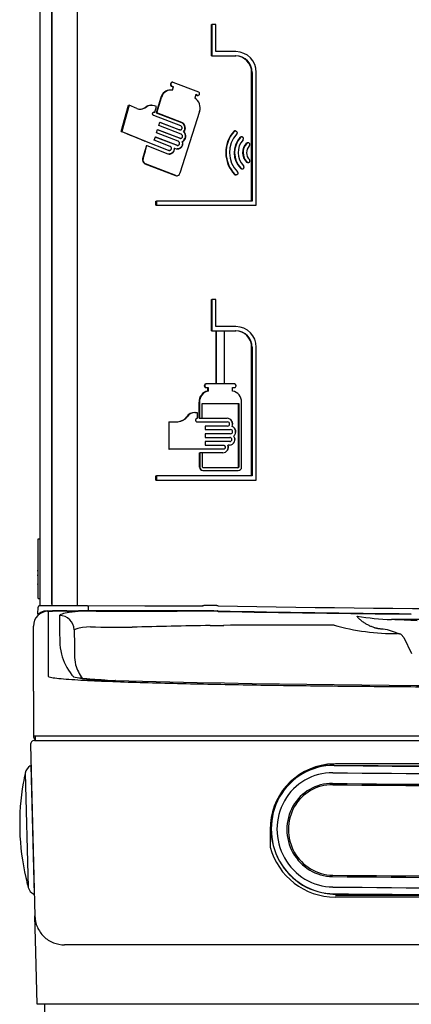
# Model space of a CAD drawing. Units: inches. Extents: x -11.3 to 12.2, y -31.9 to 19.7.
# Drawn here: x -9.2 to -2.6, y -5.9 to 10.7 of the extents above; entities that cross this region are included whole.
import ezdxf

# ---------------------------------------------------------------- set-up
doc = ezdxf.new("R2010")
doc.units = ezdxf.units.IN
doc.header["$MEASUREMENT"] = 0
doc.layers.add('20', color=7, linetype='Continuous')

# ---------------------------------------------------------------- blocks, each defined once
blk = doc.blocks.new('SE1')
at = {"layer": '20', "color": 7, "linetype": 'Continuous'}
blk.add_arc((-0.013, 300.641), 300, 268.87666, 268.87878, dxfattribs=at)
blk = doc.blocks.new('SE7')
at = {"layer": '20', "color": 7, "linetype": 'Continuous'}
blk.add_line((-7.124, 0.794), (-6.148, 0.794), dxfattribs=at)

msp = doc.modelspace()

# ---------------------------------------------------------------- linework, layer by layer
at = {"layer": '20', "color": 7, "linetype": 'Continuous'}
for p, q in [((-8.888, 0.791), (-8.888, 18.422)), ((-8.69, 12.685), (-8.69, 0.844)), ((-8.69, 0.819), (-8.69, 12.685)), ((-8.262, 12.307), (-8.262, 0.797)), ((-6.004, 10.57), (-5.996, 10.57)), ((-6.004, 10.046), (-6.004, 10.57)), ((-5.996, 10.57), (-5.996, 10.046)), ((-5.93, 10.57), (-5.996, 10.57)), ((-5.93, 10.116), (-5.93, 10.57)), ((-5.594, 10.116), (-5.93, 10.116)), ((-6.004, 10.046), (-5.996, 10.046)), ((-5.996, 10.046), (-5.594, 10.046)), ((-5.329, 9.766), (-5.321, 9.766)), ((-5.329, 7.602), (-5.329, 9.766)), ((-5.321, 9.766), (-5.321, 7.602)), ((-5.252, 7.532), (-5.252, 9.766)), ((-6.689, 9.584), (-6.694, 9.568)), ((-6.687, 9.568), (-6.682, 9.584)), ((-6.68, 9.536), (-6.651, 9.525)), ((-6.643, 9.525), (-6.673, 9.536)), ((-6.66, 9.601), (-6.668, 9.601)), ((-6.651, 9.525), (-6.668, 9.468)), ((-6.66, 9.468), (-6.643, 9.525)), ((-6.653, 9.6), (-6.225, 9.439)), ((-6.651, 9.525), (-6.643, 9.525)), ((-6.854, 9.344), (-6.933, 9.086)), ((-6.925, 9.086), (-6.847, 9.344)), ((-6.269, 9.392), (-6.287, 9.335)), ((-6.27, 9.389), (-6.246, 9.38)), ((-6.238, 9.38), (-6.269, 9.392)), ((-6.246, 9.38), (-6.238, 9.38)), ((-6.239, 9.379), (-6.231, 9.379)), ((-6.207, 9.4), (-6.209, 9.396)), ((-7.523, 8.775), (-7.399, 9.214)), ((-7.391, 9.214), (-7.515, 8.775)), ((-7.399, 9.214), (-7.391, 9.214)), ((-7.261, 9.16), (-7.391, 9.214)), ((-7.124, 9.173), (-7.109, 9.184)), ((-7.101, 9.184), (-7.116, 9.173)), ((-7.014, 9.214), (-7.022, 9.214)), ((-6.932, 9.192), (-6.963, 9.204)), ((-6.96, 9.099), (-6.932, 9.192)), ((-6.52, 8.866), (-6.977, 9.042)), ((-6.967, 9.099), (-6.96, 9.099)), ((-6.933, 9.086), (-6.51, 8.923)), ((-6.933, 9.086), (-6.925, 9.086)), ((-6.502, 8.923), (-6.925, 9.086)), ((-6.205, 9.109), (-6.535, 8.069)), ((-6.929, 8.748), (-6.912, 8.805)), ((-6.541, 8.659), (-6.913, 8.802)), ((-6.912, 8.805), (-6.534, 8.659)), ((-6.892, 8.871), (-6.875, 8.928)), ((-6.513, 8.725), (-6.892, 8.871)), ((-6.549, 8.799), (-6.876, 8.925)), ((-6.875, 8.928), (-6.541, 8.799)), ((-6.538, 8.798), (-6.531, 8.798)), ((-5.603, 8.781), (-5.611, 8.781)), ((-7.523, 8.775), (-7.515, 8.775)), ((-7.515, 8.775), (-7.116, 8.611)), ((-6.966, 8.625), (-6.949, 8.682)), ((-6.7, 8.522), (-6.966, 8.625)), ((-6.591, 8.541), (-6.95, 8.679)), ((-6.949, 8.682), (-6.583, 8.541)), ((-6.563, 8.607), (-6.929, 8.748)), ((-6.531, 8.657), (-6.523, 8.657)), ((-6.476, 8.766), (-6.468, 8.766)), ((-5.629, 8.775), (-5.621, 8.775)), ((-5.525, 8.673), (-5.517, 8.673)), ((-5.496, 8.683), (-5.504, 8.683)), ((-6.728, 8.455), (-7.124, 8.611)), ((-7.097, 8.536), (-7.124, 8.446)), ((-7.116, 8.611), (-6.72, 8.455)), ((-7.116, 8.446), (-7.09, 8.536)), ((-7.097, 8.536), (-7.09, 8.536)), ((-7.09, 8.536), (-6.738, 8.398)), ((-6.718, 8.453), (-6.71, 8.453)), ((-6.632, 8.492), (-6.624, 8.492)), ((-6.624, 8.492), (-6.601, 8.483)), ((-6.581, 8.539), (-6.573, 8.539)), ((-6.498, 8.604), (-6.491, 8.604)), ((-5.42, 8.572), (-5.413, 8.572)), ((-5.389, 8.584), (-5.397, 8.584)), ((-7.124, 8.446), (-7.164, 8.311)), ((-7.156, 8.311), (-7.116, 8.446)), ((-7.132, 8.235), (-7.124, 8.231)), ((-7.116, 8.231), (-7.124, 8.235)), ((-7.124, 8.231), (-6.612, 8.031)), ((-6.604, 8.031), (-7.116, 8.231)), ((-5.517, 8.154), (-5.509, 8.154)), ((-5.494, 8.143), (-5.486, 8.143)), ((-5.416, 8.258), (-5.408, 8.258)), ((-5.394, 8.249), (-5.386, 8.249)), ((-6.594, 8.028), (-6.586, 8.028)), ((-5.618, 8.049), (-5.611, 8.049)), ((-5.598, 8.041), (-5.59, 8.041)), ((-6.939, 7.532), (-6.939, 7.602)), ((-6.939, 7.602), (-6.931, 7.602)), ((-6.939, 7.532), (-6.931, 7.532)), ((-5.321, 7.602), (-6.931, 7.602)), ((-6.931, 7.602), (-6.931, 7.532)), ((-6.931, 7.532), (-5.252, 7.532)), ((-6.004, 5.421), (-6.004, 5.943)), ((-6.004, 5.943), (-5.996, 5.943)), ((-5.996, 5.943), (-5.996, 5.421)), ((-5.93, 5.943), (-5.996, 5.943)), ((-5.93, 5.491), (-5.93, 5.943)), ((-5.594, 5.491), (-5.93, 5.491)), ((-6.004, 5.421), (-5.996, 5.421)), ((-5.996, 5.421), (-5.594, 5.421)), ((-5.93, 5.416), (-5.93, 4.525)), ((-5.93, 5.416), (-5.922, 5.416)), ((-5.922, 4.525), (-5.922, 5.416)), ((-5.922, 5.416), (-5.789, 5.416)), ((-5.789, 5.416), (-5.789, 4.525)), ((-5.329, 2.976), (-5.329, 5.141)), ((-5.321, 5.141), (-5.321, 2.976)), ((-5.252, 2.906), (-5.252, 5.141)), ((-6.123, 4.49), (-6.123, 4.5)), ((-6.115, 4.5), (-6.115, 4.49)), ((-6.1, 4.525), (-6.092, 4.525)), ((-5.616, 4.525), (-6.092, 4.525)), ((-5.592, 4.49), (-5.592, 4.5)), ((-6.1, 4.465), (-6.092, 4.465)), ((-6.092, 4.465), (-6.059, 4.465)), ((-6.067, 4.405), (-6.067, 4.465)), ((-6.067, 4.405), (-6.059, 4.405)), ((-6.059, 4.465), (-6.059, 4.405)), ((-5.65, 4.405), (-5.65, 4.465)), ((-5.65, 4.465), (-5.616, 4.465)), ((-6.214, 3.947), (-6.214, 4.218)), ((-6.206, 4.218), (-6.206, 3.947)), ((-6.161, 4.194), (-5.544, 4.194)), ((-6.161, 3.947), (-6.161, 4.194)), ((-5.55, 3.127), (-5.55, 4.194)), ((-5.544, 4.194), (-5.544, 3.127)), ((-5.498, 3.127), (-5.498, 4.218)), ((-6.287, 4.045), (-6.28, 4.045)), ((-6.28, 4.045), (-6.245, 4.045)), ((-6.245, 4.045), (-6.245, 3.946)), ((-6.723, 3.89), (-6.723, 3.426)), ((-6.723, 3.89), (-6.716, 3.89)), ((-6.716, 3.426), (-6.716, 3.89)), ((-6.716, 3.89), (-6.568, 3.89)), ((-6.245, 3.886), (-5.734, 3.886)), ((-6.214, 3.947), (-6.206, 3.947)), ((-6.206, 3.947), (-6.161, 3.947)), ((-6.166, 3.947), (-5.739, 3.947)), ((-5.734, 3.816), (-6.108, 3.816)), ((-6.108, 3.816), (-6.108, 3.756)), ((-5.658, 3.811), (-5.656, 3.811)), ((-6.108, 3.756), (-5.682, 3.756)), ((-5.682, 3.686), (-6.108, 3.686)), ((-6.108, 3.686), (-6.108, 3.626)), ((-5.63, 3.649), (-5.627, 3.649)), ((-6.108, 3.626), (-5.695, 3.626)), ((-5.695, 3.556), (-6.108, 3.556)), ((-6.108, 3.556), (-6.108, 3.496)), ((-6.108, 3.496), (-5.806, 3.496)), ((-5.729, 3.496), (-5.726, 3.496)), ((-5.7, 3.496), (-5.726, 3.496)), ((-6.723, 3.426), (-6.716, 3.426)), ((-5.806, 3.426), (-6.716, 3.426)), ((-6.207, 3.127), (-6.207, 3.366)), ((-6.207, 3.366), (-6.199, 3.366)), ((-6.154, 3.366), (-6.199, 3.366)), ((-6.199, 3.366), (-6.199, 3.127)), ((-5.812, 3.366), (-6.159, 3.366)), ((-6.154, 3.127), (-6.154, 3.366)), ((-6.151, 3.067), (-6.143, 3.067)), ((-5.556, 3.115), (-6.143, 3.115)), ((-6.143, 3.067), (-5.556, 3.067)), ((-6.939, 2.906), (-6.939, 2.976)), ((-6.939, 2.976), (-6.931, 2.976)), ((-6.939, 2.906), (-6.931, 2.906)), ((-5.321, 2.976), (-6.931, 2.976)), ((-6.931, 2.976), (-6.931, 2.906)), ((-6.931, 2.906), (-5.252, 2.906)), ((-8.918, 0.916), (-8.918, 1.916)), ((-8.918, 1.916), (-8.888, 1.916)), ((-8.923, 1.794), (-8.918, 1.794)), ((-8.923, 1.794), (-8.923, 1.787)), ((-8.923, 1.787), (-8.923, 1.739)), ((-8.923, 1.787), (-8.918, 1.787)), ((-8.923, 1.739), (-8.918, 1.739)), ((-8.923, 1.721), (-8.918, 1.721)), ((-8.923, 1.721), (-8.923, 1.715)), ((-8.923, 1.715), (-8.923, 1.667)), ((-8.923, 1.715), (-8.918, 1.715)), ((-8.923, 1.667), (-8.918, 1.667)), ((-8.923, 1.662), (-8.918, 1.662)), ((-8.924, 1.597), (-8.923, 1.597)), ((-8.923, 1.646), (-8.918, 1.646)), ((-8.923, 1.646), (-8.923, 1.64)), ((-8.923, 1.64), (-8.918, 1.64)), ((-8.923, 1.64), (-8.923, 1.623)), ((-8.923, 1.623), (-8.918, 1.623)), ((-8.923, 1.623), (-8.923, 1.617)), ((-8.923, 1.617), (-8.918, 1.617)), ((-8.923, 1.617), (-8.923, 1.599)), ((-8.923, 1.599), (-8.923, 1.592)), ((-8.923, 1.599), (-8.918, 1.599)), ((-8.923, 1.592), (-8.918, 1.592)), ((-8.923, 1.464), (-8.918, 1.464)), ((-8.923, 1.464), (-8.923, 1.457)), ((-8.923, 1.457), (-8.918, 1.457)), ((-8.923, 1.457), (-8.923, 1.44)), ((-8.923, 1.44), (-8.918, 1.44)), ((-8.923, 1.44), (-8.923, 1.434)), ((-8.923, 1.434), (-8.923, 1.409)), ((-8.923, 1.434), (-8.918, 1.434)), ((-8.923, 1.409), (-8.918, 1.409)), ((-8.923, 1.376), (-8.923, 1.391)), ((-8.923, 1.391), (-8.918, 1.391)), ((-8.923, 1.376), (-8.923, 1.376)), ((-8.923, 1.376), (-8.918, 1.376)), ((-8.923, 1.36), (-8.923, 1.337)), ((-8.923, 1.355), (-8.918, 1.355)), ((-8.923, 1.337), (-8.918, 1.337)), ((-8.923, 1.326), (-8.918, 1.326)), ((-8.923, 1.295), (-8.923, 1.311)), ((-8.923, 1.31), (-8.918, 1.31)), ((-8.923, 1.295), (-8.918, 1.295)), ((-8.923, 1.295), (-8.923, 1.293)), ((-8.923, 1.293), (-8.918, 1.293)), ((-8.923, 1.283), (-8.918, 1.283)), ((-8.923, 1.283), (-8.923, 1.263)), ((-8.923, 1.263), (-8.923, 1.255)), ((-8.923, 1.263), (-8.918, 1.263)), ((-8.923, 1.255), (-8.918, 1.255)), ((-8.923, 1.238), (-8.918, 1.238)), ((-8.923, 1.238), (-8.923, 1.232)), ((-8.923, 1.232), (-8.918, 1.232)), ((-8.923, 1.232), (-8.923, 1.215)), ((-8.923, 1.215), (-8.918, 1.215)), ((-8.923, 1.215), (-8.923, 1.209)), ((-8.923, 1.209), (-8.918, 1.209)), ((-8.923, 1.209), (-8.923, 1.19)), ((-8.923, 1.19), (-8.923, 1.184)), ((-8.923, 1.19), (-8.918, 1.19)), ((-8.923, 1.184), (-8.918, 1.184)), ((-8.923, 1.179), (-8.918, 1.179)), ((-8.923, 1.164), (-8.918, 1.164)), ((-8.923, 1.148), (-8.923, 1.163)), ((-8.923, 1.148), (-8.923, 1.148)), ((-8.923, 1.148), (-8.918, 1.148)), ((-8.923, 1.134), (-8.923, 1.109)), ((-8.923, 1.127), (-8.918, 1.127)), ((-8.923, 1.109), (-8.918, 1.109)), ((-8.923, 1.105), (-8.918, 1.105)), ((-8.923, 1.089), (-8.918, 1.089)), ((-8.923, 1.089), (-8.923, 1.042)), ((-8.923, 1.042), (-8.923, 1.034)), ((-8.923, 1.042), (-8.918, 1.042)), ((-8.923, 1.034), (-8.918, 1.034)), ((-8.918, 0.916), (-8.888, 0.916)), ((-8.923, 0.658), (-8.921, 0.767)), ((-8.883, 0.676), (-8.911, 0.658)), ((-8.883, 0.671), (-8.911, 0.653)), ((-8.75, 0.701), (-8.75, 0.687)), ((-8.75, 0.687), (-8.75, -0.374)), ((-8.681, 0.797), (-8.439, 0.797)), ((-8.439, 0.705), (-8.681, 0.705)), ((-8.439, 0.699), (-8.681, 0.699)), ((-8.439, 0.797), (-8.265, 0.797)), ((-8.401, 0.687), (-8.247, 0.701)), ((-8.276, 0.701), (-8.247, 0.701)), ((-8.265, 0.797), (-8.102, 0.797)), ((-7.846, 0.701), (-8.257, 0.701)), ((-8.238, 0.707), (-8.239, 0.707)), ((-8.078, 0.707), (-8.238, 0.707)), ((-8.078, 0.701), (-8.238, 0.701)), ((-8.102, 0.797), (-7.124, 0.794)), ((-8.079, 0.767), (-8.078, 0.707)), ((-6.154, 0.797), (-6.142, 0.797)), ((-6.142, 0.797), (-6.131, 0.797)), ((-6.131, 0.707), (-6.142, 0.707)), ((-6.131, 0.701), (-6.142, 0.701)), ((-6.131, 0.707), (-6.131, 0.707)), ((-6.131, 0.701), (-6.131, 0.701)), ((-6.131, 0.701), (-6.131, 0.701)), ((-5.916, 0.795), (-5.904, 0.795)), ((-5.896, 0.705), (-5.906, 0.705)), ((-5.896, 0.699), (-5.906, 0.699)), ((-5.904, 0.795), (-5.894, 0.795)), ((-5.894, 0.704), (-5.896, 0.705)), ((-5.896, 0.699), (-5.896, 0.699)), ((-5.896, 0.699), (-5.894, 0.699)), ((-5.894, 0.699), (-5.896, 0.699)), ((-8.923, 0.653), (-8.923, 0.658)), ((-8.911, 0.658), (-8.923, 0.658)), ((-8.911, 0.653), (-8.923, 0.653)), ((-9, 0.438), (-9, 0.451)), ((-9, -0.623), (-9, 0.438)), ((-8.041, 0.437), (-8.176, 0.428)), ((-6.024, 0.46), (-5.799, 0.463)), ((-2.767, 0.258), (-2.812, 0.308)), ((-2.767, 0.258), (-2.637, -0.013)), ((-8.75, -0.374), (-8.75, -0.384)), ((-8.75, -0.384), (-8.75, -0.394)), ((-8.343, -0.384), (-8.352, -0.374)), ((-9, -0.633), (-9, -0.623)), ((-9, -0.644), (-9, -0.633)), ((-9, -0.644), (-9, -1.397)), ((-9, -1.397), (9, -1.397)), ((-8.979, -1.475), (0, -1.475)), ((-8.969, -1.397), (-8.969, -1.475)), ((-9.051, -1.549), (-8.976, -4.426)), ((-9.052, -1.901), (-9.045, -1.897)), ((-9.045, -1.897), (-9.042, -1.897)), ((-9.045, -1.897), (-8.988, -4.065)), ((-3.918, -1.866), (-4.054, -1.875)), ((-3.941, -1.89), (-3.941, -1.89)), ((0, -1.866), (-3.918, -1.866)), ((-9.137, -2.021), (-9.087, -3.946)), ((-5.017, -2.976), (-5.017, -3.267)), ((-5.002, -2.955), (-5.002, -2.962)), ((-8.988, -4.065), (-8.995, -4.061)), ((-8.985, -4.065), (-8.988, -4.065)), ((-3.941, -4.057), (-3.941, -4.057)), ((0, -4.108), (-3.923, -4.108)), ((-3.918, -4.078), (0, -4.078)), ((-3.152, -4.057), (-3.151, -4.075)), ((-8.96, -5.037), (-8.976, -4.426)), ((-2.86, -4.913), (-8.476, -4.913)), ((-2.82, -4.913), (-2.86, -4.913)), ((-2.181, -4.913), (-2.82, -4.913)), ((-8.937, -5.913), (-8.96, -5.037)), ((-8.441, -5.913), (-8.937, -5.913)), ((-8.807, -19.315), (-8.807, -5.913)), ((8.441, -5.913), (-8.441, -5.913))]:
    msp.add_line(p, q, dxfattribs=at)
for centre, radius, start, end in [((-5.599, 9.769), 0.347, 359.4875, 89.0608), ((-5.606, 9.769), 0.277, 359.4023, 89.0366), ((-5.598, 9.769), 0.277, 359.4288, 89.0195), ((-6.694, 9.304), 0.166, 91.003, 166.05), ((-6.686, 9.304), 0.166, 81.1896, 166.0482), ((-6.67, 9.56), 0.0259, 161.658, 245.6279), ((-6.662, 9.559), 0.0256, 160.9664, 246.3232), ((-6.66, 9.579), 0.0221, 71.3138, 165.6686), ((-6.389, 9.17), 0.194, 341.6106, 58.2525), ((-6.239, 9.402), 0.0228, 250.6658, 270.0437), ((-6.231, 9.402), 0.023, 251.213, 344.1466), ((-6.236, 9.41), 0.0305, 340.952, 67.8581), ((-7.202, 9.309), 0.16, 248.008, 302.1366), ((-7.209, 9.308), 0.159, 269.8337, 302.2394), ((-7.022, 9.073), 0.14, 89.9478, 127.9943), ((-7.014, 9.073), 0.14, 68.3918, 127.9932), ((-6.551, 8.832), 0.0995, 318.6355, 66.0449), ((-6.543, 8.832), 0.0995, 318.6322, 66.0508), ((0.826, 28.496), 21.415, 247.0537, 248.2075), ((-6.543, 8.693), 0.0998, 296.8319, 47.3435), ((-6.536, 8.693), 0.0998, 296.8266, 47.347), ((-5.23, 8.418), 0.535, 138.1863, 223.5165), ((-5.223, 8.418), 0.535, 138.1727, 223.5304), ((-5.227, 8.418), 0.473, 138.1234, 223.6631), ((-5.242, 8.418), 0.381, 137.9601, 223.8158), ((-5.234, 8.418), 0.381, 137.949, 223.8271), ((-5.238, 8.418), 0.319, 137.7816, 223.9574), ((-5.251, 8.418), 0.229, 137.7102, 224.0841), ((-5.243, 8.418), 0.229, 137.7001, 224.0946), ((-5.246, 8.418), 0.168, 137.6072, 224.3391), ((-7.104, 8.291), 0.063, 161.6915, 243.6968), ((-7.097, 8.291), 0.0626, 161.3484, 244.0397), ((-6.594, 8.082), 0.0532, 250.8325, 270.2009), ((-6.586, 8.082), 0.0535, 251.1071, 345.4832), ((-5.599, 5.144), 0.347, 359.4875, 89.0608), ((-5.606, 5.144), 0.277, 359.4023, 89.0366), ((-5.598, 5.143), 0.277, 359.4288, 89.0195), ((-6.099, 4.501), 0.0244, 92.184, 181.5282), ((-6.099, 4.489), 0.0241, 177.8958, 268.392), ((-6.091, 4.501), 0.0241, 91.6044, 182.0998), ((-6.091, 4.49), 0.0244, 178.4749, 267.8209), ((-5.616, 4.501), 0.0247, 359.1812, 88.8236), ((-5.616, 4.49), 0.0245, 270.8683, 1.1269), ((-6.03, 4.225), 0.184, 101.5897, 182.2316), ((-6.022, 4.225), 0.184, 101.5855, 182.2281), ((-5.684, 4.222), 0.186, 358.6197, 79.4336), ((-6.286, 3.881), 0.163, 90.5689, 145.4602), ((-6.278, 3.881), 0.163, 90.5667, 145.4565), ((-6.578, 4.082), 0.192, 270.8986, 325.6498), ((-6.571, 4.082), 0.192, 270.899, 325.6442), ((-5.745, 3.851), 0.0954, 334.7823, 88.1427), ((-5.742, 3.851), 0.0954, 334.7826, 88.1452), ((-5.735, 3.851), 0.035, 272.3152, 87.6848), ((-5.695, 3.721), 0.0971, 312.2236, 67.7236), ((-5.693, 3.721), 0.0971, 312.2221, 67.7262), ((-5.706, 3.591), 0.0958, 272.0348, 36.9703), ((-5.704, 3.591), 0.0958, 272.0053, 36.9974), ((-5.684, 3.721), 0.035, 272.1529, 87.8471), ((-5.817, 3.461), 0.0952, 272.0149, 21.4687), ((-5.815, 3.461), 0.0951, 271.9435, 21.5374), ((-5.697, 3.591), 0.035, 272.1933, 87.8067), ((-6.149, 3.125), 0.0579, 177.9361, 268.0943), ((-6.141, 3.125), 0.0582, 178.1618, 267.8764), ((-6.143, 3.127), 0.0116, 178.1119, 268.0126), ((-5.561, 3.127), 0.0118, 270.9307, 0.9042), ((-5.557, 3.126), 0.0591, 270.9203, 0.8372), ((-5.556, 3.127), 0.0118, 270.9284, 0.9003), ((-8.75, 0.451), 0.25, 90, 180), ((-8.891, 0.767), 0.03, 90, 179), ((-8.767, 0.461), 0.245, 89.0916, 118.2508), ((-8.767, 0.455), 0.245, 89.0916, 118.2508), ((-8.68, 7.944), 7.239, 269.3434, 269.9885), ((-8.68, 7.939), 7.239, 269.3434, 269.9885), ((-8.444, 11.567), 10.862, 270.0263, 271.0784), ((-8.444, 11.562), 10.862, 270.0263, 270.8972), ((-6.132, -11.294), 12.091, 88.98, 89.9986), ((-6.132, -11.295), 12.001, 88.9227, 89.9958), ((-6.132, -11.3), 12.001, 88.9227, 89.9958), ((-0.013, 300.339), 299.603, 268.87517, 270.87616), ((-0.014, 300.223), 299.576, 268.87546, 269.49726), ((-0.014, 300.217), 299.576, 268.87546, 269.49726), ((-8.563, 0.378), 0.25, 2.2517, 89.9592), ((-2.862, 4.48), 3.922, 259.8596, 268.3194), ((-0.12, -416.261), 416.831, 90.25498, 90.39274), ((-3.122, -7.121), 7.682, 85.687, 88.9161), ((-6.832, 0.442), 1.482, 182.0968, 182.4358), ((-7.222, 56.414), 55.983, 269.162, 269.8821), ((-4.109, -115.637), 116.113, 90.94534, 91.59352), ((-3.27, -652.283), 652.751, 90.059073, 90.222054), ((-2.91, 4.152), 3.827, 254.3509, 270.5115), ((-3.217, -0.377), 0.781, 64.1714, 85.2669), ((-7.686, 0.192), 0.87, 179.9517, 194.1326), ((-7.574, -0.043), 0.733, 179.4269, 192.3022), ((-7.473, 0.042), 0.852, 196.5893, 213.6892), ((-7.739, 2.125), 2.594, 256.9796, 272.4785), ((-7.339, 9.274), 9.743, 267.2982, 268.3548), ((0.089, 318.631), 319.19, 268.61475, 271.26362), ((-8.979, -1.547), 0.0721, 90, 181.5), ((-8.922, -1.397), 0.078, 180, 232.9462), ((-8.921, -1.396), 0.052, 181.1019, 202.6199), ((-8.954, -2.062), 0.188, 121.5, 167.571), ((-3.918, -2.966), 1.1, 97.14, 180.4828), ((-0.016, 356.663), 358.574, 269.37283, 270.00253), ((-5.231, -2.882), 4, 167.571, 170.0339), ((-5.231, -2.882), 4, 170.0339, 192.9661), ((-9.161, -2.191), 0.01, 170.0339, 181.5), ((-3.924, -2.977), 1.131, 194.8547, 270.0324), ((-9.119, -3.777), 0.01, 181.5, 192.9661), ((-5.231, -2.882), 4, 192.9661, 195.429), ((-8.905, -3.896), 0.188, 195.429, 241.5), ((-3.918, -2.978), 1.08, 260.22, 270), ((-0.02, 353.844), 357.922, 269.37233, 270.00317)]:
    msp.add_arc(centre, radius, start, end, dxfattribs=at)
for centre, major_axis, ratio, start_param, end_param in [((-8.688, 0.844), (0, 0.05), 0.052408, 1.570796, 2.088091), ((-5.94, 0.981), (0, -9.671), 0.271425, -1.534372, -1.489213), ((-5.94, 0.732), (0, -9.422), 0.252075, -1.534307, -1.489213), ((-5.94, 0.227), (-2.625, 0), 0.580146, 0.16364, 0.406084), ((-5.94, 0.07), (-2.625, 0), 0.429012, 0.414503, 0.432047), ((-7.627, -0.716), (-0.008, -0.25), 0.514017, 3.136027, 3.202537), ((-3.941, -2.973), (0.262, -1.053), 0.9772, 2.892532, 6.034125), ((-3.942, -2.974), (0.261, -1.049), 0.9772, 2.892532, 6.034125), ((0, -0.915), (-19.133, 0), 0.052336, 1.363257, 1.778336), ((-3.961, -2.978), (0.232, -0.934), 0.9772, 2.892532, 6.034125), ((0, -1.032), (-19.221, 0), 0.052336, 1.363257, 1.778336), ((-3.969, -2.98), (0.189, -0.761), 0.9772, 2.892532, 6.034125), ((-3.965, -2.979), (0.184, -0.74), 0.9772, 2.892532, 6.034125), ((0, -1.211), (19.261, 0), 0.052336, 4.50485, 4.919928), ((0, -1.233), (-19.244, 0), 0.052336, 1.363257, 1.778336), ((0, -2.777), (-19.261, 0), 0.052336, 1.363257, 1.778336), ((0, -2.755), (-19.244, 0), 0.052336, 1.363257, 1.778336), ((0, -2.955), (-19.221, 0), 0.052336, 1.363257, 1.778336), ((0, -3.073), (-19.133, 0), 0.052336, 1.363257, 1.778336)]:
    msp.add_ellipse(centre, major_axis=major_axis, ratio=ratio, start_param=start_param, end_param=end_param, dxfattribs=at)
for points, knots in [([(-6.668, 9.601), (-6.668, 9.601), (-6.669, 9.601), (-6.672, 9.601), (-6.675, 9.6), (-6.683, 9.596), (-6.687, 9.59), (-6.689, 9.584)], [0, 0, 0, 0, 0.0489327, 0.0489327, 0.3659551, 0.3659551, 1, 1, 1, 1]), ([(-6.977, 9.042), (-6.979, 9.043), (-6.982, 9.045), (-6.984, 9.047), (-6.987, 9.049), (-6.989, 9.051), (-6.99, 9.054), (-6.992, 9.057), (-6.993, 9.06), (-6.994, 9.063), (-6.994, 9.067), (-6.995, 9.07), (-6.994, 9.074), (-6.994, 9.077), (-6.993, 9.08), (-6.992, 9.083), (-6.991, 9.086), (-6.989, 9.089), (-6.987, 9.092), (-6.985, 9.094), (-6.982, 9.096), (-6.98, 9.097), (-6.977, 9.099), (-6.974, 9.1), (-6.971, 9.1), (-6.968, 9.101), (-6.965, 9.1), (-6.962, 9.1), (-6.961, 9.099), (-6.96, 9.099), (-6.96, 9.099)], [0, 0, 0, 0, 0.107434, 0.107434, 0.107434, 0.214869, 0.214869, 0.214869, 0.322278, 0.322278, 0.322278, 0.429657, 0.429657, 0.429657, 0.537023, 0.537023, 0.537023, 0.644395, 0.644395, 0.644395, 0.751788, 0.751788, 0.751788, 0.859217, 0.859217, 0.859217, 0.966684, 0.966684, 0.966684, 1, 1, 1, 1]), ([(-6.538, 8.798), (-6.541, 8.798), (-6.543, 8.798), (-6.545, 8.798), (-6.547, 8.799), (-6.548, 8.799), (-6.549, 8.799)], [0, 0, 0, 0, 0.6782959, 0.6782959, 0.6782959, 1, 1, 1, 1]), ([(-6.541, 8.799), (-6.538, 8.798), (-6.534, 8.797), (-6.53, 8.798), (-6.527, 8.798), (-6.523, 8.798), (-6.52, 8.8), (-6.517, 8.801), (-6.513, 8.803), (-6.511, 8.805), (-6.508, 8.808), (-6.505, 8.811), (-6.503, 8.814), (-6.502, 8.818), (-6.5, 8.821), (-6.5, 8.825), (-6.499, 8.829), (-6.499, 8.833), (-6.499, 8.837), (-6.5, 8.841), (-6.501, 8.845), (-6.502, 8.848), (-6.504, 8.852), (-6.506, 8.855), (-6.508, 8.858), (-6.511, 8.86), (-6.514, 8.863), (-6.517, 8.864), (-6.518, 8.865), (-6.519, 8.865), (-6.52, 8.866)], [0, 0, 0, 0, 0.108135, 0.108135, 0.108135, 0.216267, 0.216267, 0.216267, 0.324428, 0.324428, 0.324428, 0.432301, 0.432301, 0.432301, 0.539657, 0.539657, 0.539657, 0.646508, 0.646508, 0.646508, 0.75311, 0.75311, 0.75311, 0.859838, 0.859838, 0.859838, 0.967005, 0.967005, 0.967005, 1, 1, 1, 1]), ([(-5.611, 8.781), (-5.612, 8.781), (-5.614, 8.781), (-5.615, 8.781), (-5.619, 8.781), (-5.622, 8.779), (-5.625, 8.778), (-5.626, 8.777), (-5.628, 8.776), (-5.629, 8.775)], [0, 0, 0, 0, 0.217696, 0.217696, 0.217696, 0.730074, 0.730074, 0.730074, 1, 1, 1, 1]), ([(-5.621, 8.775), (-5.619, 8.777), (-5.616, 8.779), (-5.613, 8.78), (-5.61, 8.781), (-5.606, 8.781), (-5.603, 8.781), (-5.6, 8.781), (-5.596, 8.781), (-5.593, 8.78), (-5.59, 8.778), (-5.587, 8.777), (-5.585, 8.774), (-5.582, 8.772), (-5.58, 8.769), (-5.578, 8.767), (-5.577, 8.764), (-5.575, 8.76), (-5.575, 8.757), (-5.574, 8.754), (-5.574, 8.75), (-5.574, 8.747), (-5.575, 8.744), (-5.576, 8.741), (-5.577, 8.738), (-5.578, 8.736), (-5.579, 8.735), (-5.58, 8.734)], [0, 0, 0, 0, 0.120255, 0.120255, 0.120255, 0.240424, 0.240424, 0.240424, 0.361814, 0.361814, 0.361814, 0.483316, 0.483316, 0.483316, 0.603256, 0.603256, 0.603256, 0.720658, 0.720658, 0.720658, 0.835753, 0.835753, 0.835753, 0.949807, 0.949807, 0.949807, 1, 1, 1, 1]), ([(-6.531, 8.657), (-6.533, 8.657), (-6.536, 8.658), (-6.538, 8.658), (-6.539, 8.658), (-6.54, 8.659), (-6.541, 8.659)], [0, 0, 0, 0, 0.67815, 0.67815, 0.67815, 1, 1, 1, 1]), ([(-6.534, 8.659), (-6.53, 8.658), (-6.527, 8.657), (-6.523, 8.657), (-6.519, 8.657), (-6.516, 8.658), (-6.512, 8.659), (-6.509, 8.661), (-6.506, 8.663), (-6.503, 8.665), (-6.5, 8.668), (-6.498, 8.671), (-6.496, 8.674), (-6.494, 8.677), (-6.493, 8.681), (-6.492, 8.685), (-6.491, 8.689), (-6.491, 8.693), (-6.492, 8.697), (-6.492, 8.701), (-6.493, 8.704), (-6.495, 8.708), (-6.496, 8.711), (-6.498, 8.715), (-6.501, 8.717), (-6.504, 8.72), (-6.507, 8.722), (-6.51, 8.724), (-6.511, 8.724), (-6.512, 8.725), (-6.513, 8.725)], [0, 0, 0, 0, 0.108151, 0.108151, 0.108151, 0.216299, 0.216299, 0.216299, 0.324476, 0.324476, 0.324476, 0.432358, 0.432358, 0.432358, 0.539712, 0.539712, 0.539712, 0.646551, 0.646551, 0.646551, 0.753136, 0.753136, 0.753136, 0.85985, 0.85985, 0.85985, 0.967012, 0.967012, 0.967012, 1, 1, 1, 1]), ([(-5.525, 8.673), (-5.523, 8.676), (-5.52, 8.678), (-5.517, 8.68), (-5.514, 8.681), (-5.511, 8.682), (-5.508, 8.683), (-5.507, 8.683), (-5.505, 8.683), (-5.504, 8.683)], [0, 0, 0, 0, 0.417234, 0.417234, 0.417234, 0.83406, 0.83406, 0.83406, 1, 1, 1, 1]), ([(-5.475, 8.632), (-5.473, 8.635), (-5.471, 8.638), (-5.469, 8.641), (-5.468, 8.644), (-5.467, 8.647), (-5.467, 8.65), (-5.467, 8.654), (-5.467, 8.657), (-5.468, 8.66), (-5.469, 8.663), (-5.47, 8.666), (-5.472, 8.669), (-5.473, 8.672), (-5.475, 8.674), (-5.478, 8.676), (-5.48, 8.678), (-5.483, 8.68), (-5.486, 8.681), (-5.49, 8.682), (-5.493, 8.683), (-5.496, 8.683), (-5.499, 8.683), (-5.503, 8.682), (-5.506, 8.681), (-5.509, 8.68), (-5.512, 8.678), (-5.515, 8.676), (-5.516, 8.675), (-5.516, 8.674), (-5.517, 8.673)], [0, 0, 0, 0, 0.105448, 0.105448, 0.105448, 0.210997, 0.210997, 0.210997, 0.315174, 0.315174, 0.315174, 0.418821, 0.418821, 0.418821, 0.523573, 0.523573, 0.523573, 0.630577, 0.630577, 0.630577, 0.74004, 0.74004, 0.74004, 0.851106, 0.851106, 0.851106, 0.962164, 0.962164, 0.962164, 1, 1, 1, 1]), ([(-6.738, 8.398), (-6.731, 8.396), (-6.725, 8.394), (-6.711, 8.393), (-6.704, 8.393), (-6.69, 8.395), (-6.683, 8.397), (-6.671, 8.403), (-6.665, 8.407), (-6.653, 8.416), (-6.648, 8.422), (-6.64, 8.433), (-6.636, 8.44), (-6.627, 8.461), (-6.624, 8.476), (-6.624, 8.492)], [0, 0, 0, 0, 0.125, 0.125, 0.25, 0.25, 0.375, 0.375, 0.5, 0.5, 0.625, 0.625, 0.75, 0.75, 1, 1, 1, 1]), ([(-6.718, 8.453), (-6.72, 8.453), (-6.722, 8.454), (-6.725, 8.454), (-6.726, 8.455), (-6.727, 8.455), (-6.728, 8.455)], [0, 0, 0, 0, 0.681452, 0.681452, 0.681452, 1, 1, 1, 1]), ([(-6.72, 8.455), (-6.717, 8.454), (-6.713, 8.453), (-6.71, 8.453), (-6.706, 8.454), (-6.703, 8.454), (-6.699, 8.456), (-6.696, 8.457), (-6.693, 8.459), (-6.69, 8.461), (-6.687, 8.464), (-6.685, 8.467), (-6.683, 8.47), (-6.681, 8.474), (-6.68, 8.477), (-6.679, 8.481), (-6.679, 8.485), (-6.678, 8.489), (-6.679, 8.493), (-6.679, 8.497), (-6.68, 8.501), (-6.682, 8.504), (-6.683, 8.508), (-6.686, 8.511), (-6.688, 8.514), (-6.691, 8.516), (-6.694, 8.519), (-6.697, 8.52), (-6.698, 8.521), (-6.699, 8.521), (-6.7, 8.522)], [0, 0, 0, 0, 0.107796, 0.107796, 0.107796, 0.21559, 0.21559, 0.21559, 0.323407, 0.323407, 0.323407, 0.431079, 0.431079, 0.431079, 0.538471, 0.538471, 0.538471, 0.645581, 0.645581, 0.645581, 0.752549, 0.752549, 0.752549, 0.859588, 0.859588, 0.859588, 0.966872, 0.966872, 0.966872, 1, 1, 1, 1]), ([(-6.632, 8.492), (-6.632, 8.484), (-6.632, 8.477), (-6.635, 8.462), (-6.637, 8.454), (-6.643, 8.44), (-6.647, 8.434), (-6.656, 8.422), (-6.661, 8.416), (-6.672, 8.407), (-6.678, 8.403), (-6.691, 8.397), (-6.698, 8.395), (-6.709, 8.393), (-6.713, 8.393), (-6.718, 8.393)], [0, 0, 0, 0, 0.15062, 0.15062, 0.301241, 0.301241, 0.451861, 0.451861, 0.602481, 0.602481, 0.753102, 0.753102, 0.903722, 0.903722, 1, 1, 1, 1]), ([(-6.601, 8.483), (-6.594, 8.48), (-6.586, 8.479), (-6.57, 8.478), (-6.562, 8.479), (-6.546, 8.482), (-6.539, 8.486), (-6.525, 8.494), (-6.518, 8.499), (-6.507, 8.512), (-6.502, 8.519), (-6.494, 8.534), (-6.491, 8.542), (-6.487, 8.56), (-6.486, 8.569), (-6.487, 8.586), (-6.488, 8.595), (-6.491, 8.604)], [0, 0, 0, 0, 0.125, 0.125, 0.25, 0.25, 0.375, 0.375, 0.5, 0.5, 0.625, 0.625, 0.75, 0.75, 0.875, 0.875, 1, 1, 1, 1]), ([(-6.581, 8.539), (-6.583, 8.539), (-6.586, 8.539), (-6.588, 8.54), (-6.589, 8.54), (-6.59, 8.54), (-6.591, 8.541)], [0, 0, 0, 0, 0.679107, 0.679107, 0.679107, 1, 1, 1, 1]), ([(-6.583, 8.541), (-6.58, 8.539), (-6.576, 8.539), (-6.573, 8.539), (-6.569, 8.539), (-6.566, 8.539), (-6.562, 8.541), (-6.559, 8.542), (-6.556, 8.544), (-6.553, 8.547), (-6.55, 8.549), (-6.548, 8.552), (-6.546, 8.555), (-6.544, 8.559), (-6.543, 8.563), (-6.542, 8.566), (-6.541, 8.57), (-6.541, 8.574), (-6.542, 8.578), (-6.542, 8.582), (-6.543, 8.586), (-6.545, 8.589), (-6.546, 8.593), (-6.548, 8.596), (-6.551, 8.599), (-6.554, 8.601), (-6.557, 8.604), (-6.56, 8.605), (-6.561, 8.606), (-6.562, 8.606), (-6.563, 8.607)], [0, 0, 0, 0, 0.108048, 0.108048, 0.108048, 0.216093, 0.216093, 0.216093, 0.324166, 0.324166, 0.324166, 0.431987, 0.431987, 0.431987, 0.539353, 0.539353, 0.539353, 0.64627, 0.64627, 0.64627, 0.752966, 0.752966, 0.752966, 0.859773, 0.859773, 0.859773, 0.96697, 0.96697, 0.96697, 1, 1, 1, 1]), ([(-6.498, 8.604), (-6.496, 8.595), (-6.494, 8.586), (-6.494, 8.569), (-6.495, 8.56), (-6.498, 8.543), (-6.501, 8.534), (-6.509, 8.519), (-6.514, 8.512), (-6.526, 8.499), (-6.532, 8.494), (-6.546, 8.486), (-6.554, 8.482), (-6.568, 8.479), (-6.574, 8.478), (-6.581, 8.478)], [0, 0, 0, 0, 0.146833, 0.146833, 0.293666, 0.293666, 0.4405, 0.4405, 0.587333, 0.587333, 0.734166, 0.734166, 0.880999, 0.880999, 1, 1, 1, 1]), ([(-5.42, 8.572), (-5.418, 8.575), (-5.416, 8.577), (-5.413, 8.579), (-5.41, 8.581), (-5.407, 8.582), (-5.404, 8.583), (-5.402, 8.584), (-5.4, 8.584), (-5.397, 8.584)], [0, 0, 0, 0, 0.371008, 0.371008, 0.371008, 0.741583, 0.741583, 0.741583, 1, 1, 1, 1]), ([(-5.37, 8.531), (-5.368, 8.533), (-5.366, 8.536), (-5.364, 8.539), (-5.362, 8.542), (-5.361, 8.545), (-5.361, 8.548), (-5.36, 8.552), (-5.36, 8.555), (-5.36, 8.558), (-5.361, 8.561), (-5.362, 8.565), (-5.363, 8.568), (-5.365, 8.57), (-5.367, 8.573), (-5.369, 8.575), (-5.371, 8.578), (-5.374, 8.58), (-5.377, 8.581), (-5.38, 8.582), (-5.383, 8.583), (-5.387, 8.584), (-5.39, 8.584), (-5.393, 8.584), (-5.397, 8.583), (-5.4, 8.582), (-5.403, 8.581), (-5.406, 8.579), (-5.408, 8.577), (-5.411, 8.575), (-5.413, 8.572)], [0, 0, 0, 0, 0.099823, 0.099823, 0.099823, 0.199763, 0.199763, 0.199763, 0.298066, 0.298066, 0.298066, 0.395346, 0.395346, 0.395346, 0.493309, 0.493309, 0.493309, 0.593331, 0.593331, 0.593331, 0.695934, 0.695934, 0.695934, 0.800551, 0.800551, 0.800551, 0.905687, 0.905687, 0.905687, 1, 1, 1, 1]), ([(-5.408, 8.258), (-5.405, 8.256), (-5.403, 8.254), (-5.4, 8.252), (-5.397, 8.251), (-5.394, 8.25), (-5.39, 8.249), (-5.387, 8.249), (-5.384, 8.249), (-5.38, 8.25), (-5.377, 8.25), (-5.374, 8.252), (-5.371, 8.254), (-5.368, 8.255), (-5.365, 8.258), (-5.363, 8.26), (-5.361, 8.263), (-5.36, 8.266), (-5.359, 8.269), (-5.358, 8.273), (-5.357, 8.276), (-5.357, 8.279), (-5.357, 8.283), (-5.358, 8.286), (-5.359, 8.289), (-5.36, 8.292), (-5.361, 8.295), (-5.363, 8.298), (-5.364, 8.299), (-5.365, 8.3), (-5.366, 8.301)], [0, 0, 0, 0, 0.107365, 0.107365, 0.107365, 0.214615, 0.214615, 0.214615, 0.323552, 0.323552, 0.323552, 0.43335, 0.43335, 0.43335, 0.542124, 0.542124, 0.542124, 0.648407, 0.648407, 0.648407, 0.751924, 0.751924, 0.751924, 0.853687, 0.853687, 0.853687, 0.955423, 0.955423, 0.955423, 1, 1, 1, 1]), ([(-5.494, 8.143), (-5.496, 8.143), (-5.498, 8.143), (-5.5, 8.143), (-5.503, 8.144), (-5.507, 8.145), (-5.509, 8.147), (-5.512, 8.149), (-5.515, 8.151), (-5.517, 8.154)], [0, 0, 0, 0, 0.227702, 0.227702, 0.227702, 0.612639, 0.612639, 0.612639, 1, 1, 1, 1]), ([(-5.509, 8.154), (-5.507, 8.151), (-5.505, 8.149), (-5.502, 8.147), (-5.499, 8.145), (-5.496, 8.144), (-5.493, 8.143), (-5.49, 8.143), (-5.486, 8.142), (-5.483, 8.143), (-5.48, 8.143), (-5.476, 8.144), (-5.473, 8.146), (-5.47, 8.147), (-5.468, 8.149), (-5.465, 8.152), (-5.463, 8.154), (-5.461, 8.157), (-5.46, 8.16), (-5.458, 8.164), (-5.458, 8.167), (-5.457, 8.17), (-5.457, 8.174), (-5.457, 8.177), (-5.458, 8.18), (-5.459, 8.183), (-5.46, 8.186), (-5.462, 8.189), (-5.464, 8.192), (-5.466, 8.194), (-5.468, 8.196)], [0, 0, 0, 0, 0.100973, 0.100973, 0.100973, 0.201837, 0.201837, 0.201837, 0.3043, 0.3043, 0.3043, 0.407913, 0.407913, 0.407913, 0.511088, 0.511088, 0.511088, 0.612373, 0.612373, 0.612373, 0.711198, 0.711198, 0.711198, 0.808156, 0.808156, 0.808156, 0.904645, 0.904645, 0.904645, 1, 1, 1, 1]), ([(-5.394, 8.249), (-5.397, 8.249), (-5.4, 8.249), (-5.403, 8.25), (-5.406, 8.251), (-5.409, 8.253), (-5.412, 8.255), (-5.413, 8.256), (-5.414, 8.257), (-5.416, 8.258)], [0, 0, 0, 0, 0.359542, 0.359542, 0.359542, 0.787747, 0.787747, 0.787747, 1, 1, 1, 1]), ([(-5.618, 8.049), (-5.616, 8.047), (-5.613, 8.045), (-5.61, 8.044), (-5.607, 8.042), (-5.604, 8.041), (-5.601, 8.041), (-5.6, 8.041), (-5.599, 8.041), (-5.598, 8.041)], [0, 0, 0, 0, 0.433467, 0.433467, 0.433467, 0.866559, 0.866559, 0.866559, 1, 1, 1, 1]), ([(-5.57, 8.092), (-5.567, 8.089), (-5.565, 8.087), (-5.564, 8.084), (-5.563, 8.081), (-5.562, 8.077), (-5.561, 8.074), (-5.561, 8.071), (-5.561, 8.067), (-5.562, 8.064), (-5.562, 8.061), (-5.564, 8.058), (-5.565, 8.055), (-5.567, 8.052), (-5.569, 8.05), (-5.571, 8.048), (-5.574, 8.045), (-5.577, 8.044), (-5.58, 8.043), (-5.583, 8.041), (-5.586, 8.041), (-5.589, 8.041), (-5.593, 8.041), (-5.596, 8.041), (-5.599, 8.042), (-5.602, 8.043), (-5.605, 8.045), (-5.608, 8.047), (-5.609, 8.048), (-5.61, 8.049), (-5.611, 8.049)], [0, 0, 0, 0, 0.105782, 0.105782, 0.105782, 0.211661, 0.211661, 0.211661, 0.316211, 0.316211, 0.316211, 0.420141, 0.420141, 0.420141, 0.524976, 0.524976, 0.524976, 0.631827, 0.631827, 0.631827, 0.74096, 0.74096, 0.74096, 0.851655, 0.851655, 0.851655, 0.962465, 0.962465, 0.962465, 1, 1, 1, 1]), ([(-6.245, 3.946), (-6.248, 3.946), (-6.251, 3.946), (-6.254, 3.945), (-6.257, 3.943), (-6.26, 3.942), (-6.262, 3.94), (-6.265, 3.937), (-6.267, 3.935), (-6.268, 3.932), (-6.27, 3.929), (-6.271, 3.926), (-6.272, 3.923), (-6.273, 3.919), (-6.273, 3.916), (-6.272, 3.913), (-6.272, 3.909), (-6.271, 3.906), (-6.27, 3.903), (-6.268, 3.9), (-6.266, 3.897), (-6.264, 3.895), (-6.262, 3.892), (-6.259, 3.89), (-6.257, 3.889), (-6.254, 3.888), (-6.251, 3.887), (-6.248, 3.886), (-6.247, 3.886), (-6.246, 3.886), (-6.245, 3.886)], [0, 0, 0, 0, 0.108646, 0.108646, 0.108646, 0.217321, 0.217321, 0.217321, 0.325522, 0.325522, 0.325522, 0.432783, 0.432783, 0.432783, 0.539202, 0.539202, 0.539202, 0.64522, 0.64522, 0.64522, 0.751429, 0.751429, 0.751429, 0.85834, 0.85834, 0.85834, 0.966187, 0.966187, 0.966187, 1, 1, 1, 1]), ([(-5.806, 3.496), (-5.803, 3.496), (-5.799, 3.495), (-5.795, 3.494), (-5.792, 3.493), (-5.788, 3.491), (-5.785, 3.488), (-5.782, 3.486), (-5.78, 3.483), (-5.778, 3.479), (-5.776, 3.476), (-5.774, 3.472), (-5.774, 3.468), (-5.773, 3.464), (-5.773, 3.46), (-5.773, 3.457), (-5.774, 3.453), (-5.775, 3.449), (-5.776, 3.446), (-5.778, 3.442), (-5.78, 3.439), (-5.783, 3.436), (-5.785, 3.433), (-5.789, 3.431), (-5.792, 3.43), (-5.795, 3.428), (-5.799, 3.427), (-5.803, 3.426), (-5.804, 3.426), (-5.805, 3.426), (-5.806, 3.426)], [0, 0, 0, 0, 0.10982, 0.10982, 0.10982, 0.219692, 0.219692, 0.219692, 0.328705, 0.328705, 0.328705, 0.435862, 0.435862, 0.435862, 0.541282, 0.541282, 0.541282, 0.64588, 0.64588, 0.64588, 0.750907, 0.750907, 0.750907, 0.857398, 0.857398, 0.857398, 0.965751, 0.965751, 0.965751, 1, 1, 1, 1]), ([(-8.891, 0.797), (-8.891, 0.797), (-8.89, 0.797), (-8.886, 0.797), (-8.884, 0.797), (-8.88, 0.797), (-8.878, 0.797), (-8.87, 0.797), (-8.864, 0.797), (-8.848, 0.797), (-8.84, 0.797), (-8.82, 0.797), (-8.81, 0.797), (-8.787, 0.797), (-8.775, 0.797), (-8.749, 0.797), (-8.736, 0.797), (-8.709, 0.797), (-8.695, 0.797), (-8.681, 0.797)], [0, 0, 0, 0, 0.125, 0.125, 0.1875, 0.1875, 0.25, 0.25, 0.375, 0.375, 0.5, 0.5, 0.625, 0.625, 0.75, 0.75, 0.875, 0.875, 1, 1, 1, 1]), ([(-8.69, 0.819), (-8.69, 0.815), (-8.69, 0.812), (-8.689, 0.806), (-8.688, 0.803), (-8.687, 0.798), (-8.686, 0.797), (-8.684, 0.795), (-8.683, 0.795), (-8.682, 0.794)], [0, 0, 0, 0, 0.281859, 0.281859, 0.563717, 0.563717, 0.845576, 0.845576, 1, 1, 1, 1]), ([(-8.563, 0.628), (-8.561, 0.634), (-8.555, 0.639), (-8.538, 0.649), (-8.527, 0.654), (-8.486, 0.668), (-8.448, 0.678), (-8.401, 0.687)], [0, 0, 0, 0, 0.25, 0.25, 0.5, 0.5, 1, 1, 1, 1]), ([(-8.102, 0.797), (-8.099, 0.797), (-8.096, 0.796), (-8.09, 0.793), (-8.088, 0.791), (-8.084, 0.786), (-8.082, 0.782), (-8.08, 0.775), (-8.079, 0.771), (-8.079, 0.767)], [0, 0, 0, 0, 0.25, 0.25, 0.5, 0.5, 0.75, 0.75, 1, 1, 1, 1]), ([(-6.142, 0.707), (-6.321, 0.707), (-6.497, 0.707), (-6.757, 0.707), (-6.843, 0.707), (-7.012, 0.707), (-7.096, 0.707), (-7.261, 0.707), (-7.342, 0.707), (-7.461, 0.707), (-7.5, 0.707), (-7.578, 0.707), (-7.617, 0.707), (-7.73, 0.707), (-7.804, 0.707), (-7.945, 0.707), (-8.014, 0.707), (-8.078, 0.707)], [0, 0, 0, 0, 0.25, 0.25, 0.375, 0.375, 0.5, 0.5, 0.625, 0.625, 0.6875, 0.6875, 0.75, 0.75, 0.875, 0.875, 1, 1, 1, 1]), ([(-6.142, 0.701), (-6.321, 0.701), (-6.497, 0.701), (-6.757, 0.701), (-6.843, 0.701), (-7.012, 0.701), (-7.096, 0.701), (-7.261, 0.701), (-7.342, 0.701), (-7.461, 0.701), (-7.5, 0.701), (-7.578, 0.701), (-7.617, 0.701), (-7.73, 0.701), (-7.804, 0.701), (-7.945, 0.701), (-8.014, 0.701), (-8.078, 0.701)], [0, 0, 0, 0, 0.25, 0.25, 0.375, 0.375, 0.5, 0.5, 0.625, 0.625, 0.6875, 0.6875, 0.75, 0.75, 0.875, 0.875, 1, 1, 1, 1]), ([(-7.933, 0.701), (-7.941, 0.701), (-7.945, 0.701), (-7.945, 0.701), (-7.927, 0.701), (-7.859, 0.701), (-7.808, 0.701), (-7.714, 0.701), (-7.679, 0.701), (-7.605, 0.701), (-7.565, 0.701), (-7.483, 0.701), (-7.44, 0.701), (-7.352, 0.701), (-7.308, 0.701), (-7.263, 0.701)], [0, 0, 0, 0, 0.105784, 0.105784, 0.329338, 0.329338, 0.552892, 0.552892, 0.664669, 0.664669, 0.776446, 0.776446, 0.888223, 0.888223, 1, 1, 1, 1]), ([(-7.263, 0.701), (-7.173, 0.701), (-7.084, 0.701), (-6.96, 0.701), (-6.921, 0.701), (-6.847, 0.701), (-6.812, 0.701), (-6.749, 0.701), (-6.721, 0.701), (-6.671, 0.701), (-6.65, 0.701), (-6.599, 0.701), (-6.581, 0.701), (-6.581, 0.701), (-6.585, 0.701), (-6.595, 0.701), (-6.595, 0.701), (-6.596, 0.701)], [0, 0, 0, 0, 0.21988, 0.21988, 0.32982, 0.32982, 0.43976, 0.43976, 0.549699, 0.549699, 0.659639, 0.659639, 0.879519, 0.879519, 0.989459, 0.989459, 1, 1, 1, 1]), ([(-3.152, 0.401), (-3.156, 0.401), (-3.164, 0.402), (-3.177, 0.404), (-3.189, 0.405), (-3.201, 0.407), (-3.213, 0.41), (-3.225, 0.412), (-3.237, 0.415), (-3.249, 0.418), (-3.274, 0.426), (-3.313, 0.44), (-3.355, 0.46), (-3.389, 0.477), (-3.422, 0.497), (-3.463, 0.525), (-3.499, 0.554), (-3.521, 0.575), (-3.531, 0.585), (-3.538, 0.593), (-3.543, 0.599), (-3.546, 0.604), (-3.549, 0.608), (-3.551, 0.612), (-3.552, 0.616), (-3.552, 0.618), (-3.552, 0.619)], [0, 0, 0, 0, 0.026717, 0.053275, 0.079673, 0.105907, 0.131975, 0.157874, 0.183601, 0.209152, 0.234525, 0.35156, 0.465946, 0.524726, 0.582453, 0.702075, 0.829133, 0.866171, 0.899775, 0.920851, 0.940205, 0.952522, 0.964, 0.977792, 0.989715, 1, 1, 1, 1]), ([(-8.176, 0.428), (-8.215, 0.42), (-8.247, 0.412), (-8.281, 0.4), (-8.291, 0.396), (-8.306, 0.388), (-8.311, 0.384), (-8.313, 0.379)], [0, 0, 0, 0, 0.5, 0.5, 0.75, 0.75, 1, 1, 1, 1]), ([(-2.812, 0.308), (-2.813, 0.309), (-2.814, 0.309), (-2.816, 0.311), (-2.819, 0.312), (-2.823, 0.314), (-2.828, 0.315), (-2.836, 0.318), (-2.846, 0.32), (-2.858, 0.323), (-2.868, 0.324), (-2.874, 0.325), (-2.876, 0.326)], [0, 0, 0, 0, 0.070428, 0.146166, 0.227282, 0.313864, 0.406004, 0.503449, 0.684946, 0.828295, 0.933419, 1, 1, 1, 1]), ([(-8.75, -0.394), (-8.75, -0.4), (-8.737, -0.405), (-8.687, -0.416), (-8.651, -0.421), (-8.562, -0.431), (-8.509, -0.436), (-8.39, -0.445), (-8.324, -0.449), (-8.114, -0.462), (-7.956, -0.469), (-7.625, -0.483), (-7.452, -0.489), (-6.914, -0.506), (-6.531, -0.515), (-5.946, -0.527), (-5.748, -0.531), (-5.349, -0.538), (-5.147, -0.541), (-4.541, -0.55), (-4.134, -0.555), (-3.318, -0.563), (-2.907, -0.567), (-1.671, -0.574), (-0.84, -0.577), (0.415, -0.577), (0.835, -0.576), (1.669, -0.574), (2.084, -0.572), (2.91, -0.567), (3.321, -0.563), (4.138, -0.555), (4.544, -0.55), (5.351, -0.538), (5.752, -0.531), (6.53, -0.515), (6.908, -0.506), (7.449, -0.489), (7.625, -0.483), (7.956, -0.469), (8.112, -0.462), (8.323, -0.449), (8.389, -0.445), (8.508, -0.436), (8.562, -0.431), (8.651, -0.421), (8.688, -0.416), (8.737, -0.405), (8.75, -0.4), (8.75, -0.394)], [0, 0, 0, 0, 0.015625, 0.015625, 0.03125, 0.03125, 0.046875, 0.046875, 0.0625, 0.0625, 0.09375, 0.09375, 0.125, 0.125, 0.1875, 0.1875, 0.21875, 0.21875, 0.25, 0.25, 0.3125, 0.3125, 0.375, 0.375, 0.5, 0.5, 0.5625, 0.5625, 0.625, 0.625, 0.6875, 0.6875, 0.75, 0.75, 0.8125, 0.8125, 0.875, 0.875, 0.90625, 0.90625, 0.9375, 0.9375, 0.953125, 0.953125, 0.96875, 0.96875, 0.984375, 0.984375, 1, 1, 1, 1]), ([(-7.798, -0.459), (-7.829, -0.458), (-7.886, -0.455), (-7.972, -0.45), (-8.051, -0.444), (-8.118, -0.438), (-8.17, -0.432), (-8.206, -0.427), (-8.226, -0.423), (-8.231, -0.422), (-8.231, -0.422), (-8.231, -0.422)], [0, 0, 0, 0, 0.115045, 0.253645, 0.395017, 0.537611, 0.677913, 0.800205, 0.908146, 0.997205, 1, 1, 1, 1]), ([(-8.976, -4.426), (-8.974, -4.49), (-8.96, -4.554), (-8.908, -4.672), (-8.871, -4.726), (-8.779, -4.816), (-8.724, -4.852), (-8.605, -4.9), (-8.54, -4.913), (-8.476, -4.913)], [0, 0, 0, 0, 0.25, 0.25, 0.5, 0.5, 0.75, 0.75, 1, 1, 1, 1])]:
    msp.add_open_spline(points, degree=3, knots=knots, dxfattribs=at)
msp.add_open_spline([(-6.967, 9.099), (-6.969, 9.099), (-6.971, 9.1), (-6.972, 9.1)], degree=3, dxfattribs=at)

# ---------------------------------------------------------------- block references
for name in ['SE7', 'SE1']:
    msp.add_blockref(name, (0, 0))

doc.saveas('drawing.dxf')
